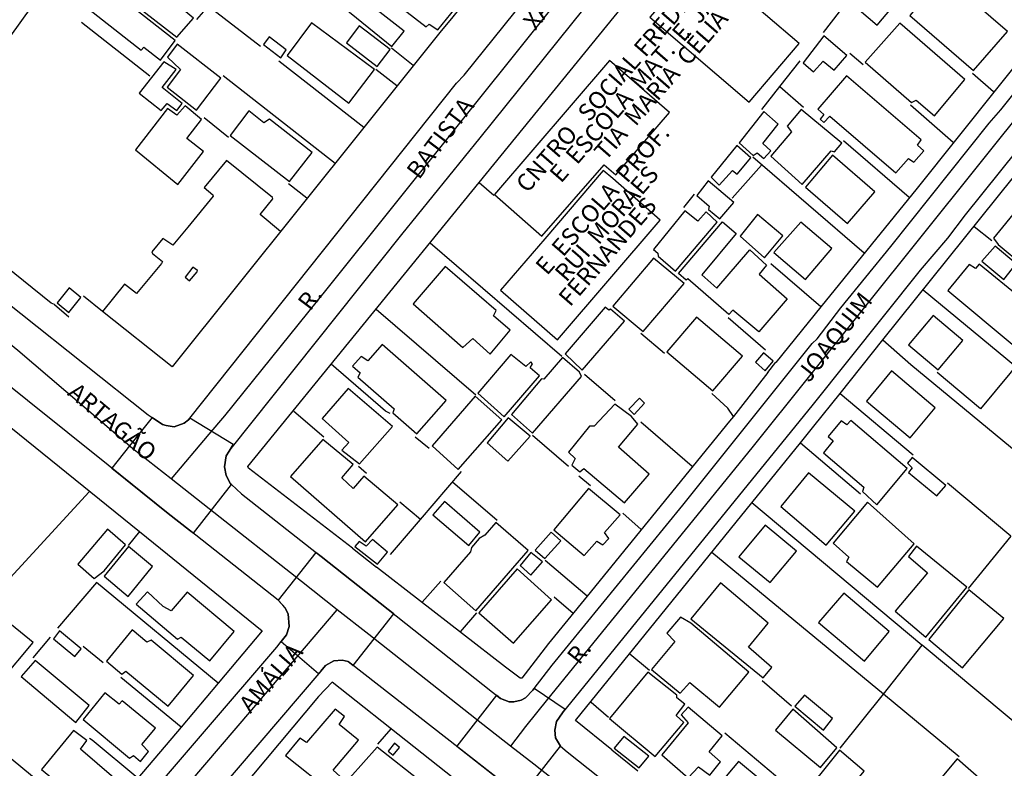
# Model space of a CAD drawing. Units: millimetres. Extents: x 180712 to 183138, y 167228 to 1674283.
# Drawn here: x 181379 to 181522, y 1672474 to 1672583 of the extents above; entities that cross this region are included whole.
import ezdxf
from ezdxf.enums import TextEntityAlignment as Align

# ---------------------------------------------------------------- set-up
doc = ezdxf.new("R2010")
doc.units = ezdxf.units.MM
doc.header["$LTSCALE"] = 5
doc.header["$MEASUREMENT"] = 0
for name, color, linetype in [('V-CRUZAMENTO', 1, 'CONTINUOUS'), ('V-EDIFICACAO', 7, 'CONTINUOUS'), ('V-EDIFICACAO_IDENTIFICADA', 6, 'CONTINUOUS'), ('V-EIXO_DE_LOGRADOURO', 3, 'CONTINUOUS'), ('V-LOTE', 1, 'CONTINUOUS'), ('V-NOME_DOS_LOGRADOUROS', 7, 'CONTINUOUS'), ('V-QUADRA', 2, 'CONTINUOUS'), ('V-TESTADA', 2, 'CONTINUOUS')]:
    doc.layers.add(name, color=color, linetype=linetype)
doc.styles.get("Standard").update_dxf_attribs({"font": 'ARIAL.TTF'})

msp = doc.modelspace()

# ---------------------------------------------------------------- linework, layer by layer
at = {"layer": 'V-CRUZAMENTO'}
for points in [[(181400.5, 1672510.84), (181403.62, 1672508.39), (181403.62, 1672508.39), (181404.1556, 1672507.9694), (181404.1556, 1672507.9694), (181409.7, 1672515.03), (181409.7, 1672515.03), (181409.57, 1672515.15), (181408.94, 1672516.36), (181408.68, 1672517.59), (181408.94, 1672519.19), (181409.36, 1672519.86), (181409.36, 1672519.86), (181409.962, 1672520.8473), (181409.962, 1672520.8473), (181403.66, 1672524.69), (181403.66, 1672524.69), (181403.46, 1672524.43), (181402.84, 1672523.96), (181401.35, 1672523.43), (181400.19, 1672523.58), (181399.68, 1672523.73), (181398.19, 1672524.76), (181398.19, 1672524.76), (181394.8906, 1672520.6393), (181394.8906, 1672520.6393), (181392.3009, 1672517.4049), (181392.3009, 1672517.4049), (181400.5, 1672510.84)], [(181422.3585, 1672487.5852), (181422.67, 1672487.95), (181422.67, 1672487.95), (181423.37, 1672488.77), (181424.54, 1672489.43), (181425.79, 1672489.51), (181426.64, 1672489.33), (181427.3606, 1672488.7666), (181427.3606, 1672488.7666), (181433.2622, 1672496.2408), (181433.2622, 1672496.2408), (181432.44, 1672496.89), (181432.44, 1672496.89), (181422.7, 1672504.58), (181422.7, 1672504.58), (181421.9422, 1672505.1783), (181421.9422, 1672505.1783), (181416.48, 1672498.26), (181416.48, 1672498.26), (181417.46, 1672497.15), (181417.95, 1672496.26), (181418.07, 1672494.39), (181417.69, 1672493.18), (181416.93, 1672492.22), (181416.93, 1672492.22), (181422.3585, 1672487.5852)]]:
    msp.add_lwpolyline(points, close=True, dxfattribs=at)
msp.add_lwpolyline([(181451.7739, 1672469.7073), (181457.49, 1672477.03), (181457.49, 1672477.03), (181456.78, 1672478.25), (181456.66, 1672479.35), (181456.91, 1672480.6), (181457.78, 1672481.88), (181457.9, 1672482.02), (181457.9, 1672482.02), (181458.1752, 1672482.3587), (181458.1752, 1672482.3587), (181453.68, 1672485.42), (181453.68, 1672485.42), (181453.47, 1672485.15), (181452.41, 1672484.06), (181451.77, 1672483.72), (181450.71, 1672483.45), (181450.01, 1672483.47), (181448.79, 1672483.98), (181448.79, 1672483.98), (181448.2088, 1672484.4389), (181448.2088, 1672484.4389), (181442.4154, 1672477.0163), (181442.4154, 1672477.0163), (181450.31, 1672470.85)], dxfattribs=at)
at = {"layer": 'V-EDIFICACAO'}
for points in [[(181430.72, 1672593.07), (181427.83, 1672589.37), (181437.99, 1672581.48), (181438.4, 1672581.9), (181439.65, 1672581.07), (181442.18, 1672584.17), (181430.72, 1672593.07)], [(181395.02, 1672591.84), (181391.88, 1672587.71), (181401.77, 1672579.99), (181404.19, 1672582.77), (181402.84, 1672583.89), (181403.72, 1672585.07), (181395.02, 1672591.84)], [(181391.73, 1672587.21), (181391.4, 1672587.09), (181389.49, 1672588.57), (181387.12, 1672585.58), (181396.59, 1672578.12), (181396.97, 1672578.54), (181399.37, 1672576.68), (181401.51, 1672579.49), (181391.73, 1672587.21)], [(181513.08, 1672588.91), (181508.22, 1672583.16), (181517.5, 1672575.15), (181522.4, 1672580.83), (181513.08, 1672588.91)], [(181425.17, 1672588.36), (181423.49, 1672586.37), (181433.01, 1672578.63), (181434.78, 1672580.85), (181425.17, 1672588.36)], [(181499.59, 1672585.06), (181503.48, 1672581.74), (181505.57, 1672584.23), (181501.98, 1672587.72), (181499.59, 1672585.06)], [(181421.34, 1672582.07), (181417.8, 1672577.34), (181426.73, 1672570.43), (181430.49, 1672575.28), (181421.34, 1672582.07)], [(181428.26, 1672581.64), (181426.38, 1672579.19), (181430.84, 1672575.75), (181432.74, 1672578.19), (181428.26, 1672581.64)], [(181501.76, 1672576.35), (181508.49, 1672570.52), (181509.18, 1672570.85), (181511.82, 1672568.56), (181516.24, 1672573.86), (181506.79, 1672582.02), (181501.76, 1672576.35)], [(181415.15, 1672580.03), (181414.37, 1672578.95), (181416.88, 1672577.02), (181417.65, 1672578.18), (181415.15, 1672580.03)], [(181492.72, 1672576.27), (181494.26, 1672574.94), (181495.65, 1672576.5), (181497.26, 1672575.19), (181499.07, 1672577.32), (181495.76, 1672580.2), (181492.72, 1672576.27)], [(181401.79, 1672578.96), (181400.38, 1672577.11), (181402.29, 1672575.32), (181400.33, 1672572.74), (181404.61, 1672569.41), (181408.14, 1672574.04), (181401.79, 1672578.96)], [(181399.87, 1672576.44), (181396.3, 1672571.88), (181399.49, 1672569.37), (181400.34, 1672570.38), (181401.76, 1672569.37), (181402.52, 1672570.37), (181399.61, 1672572.69), (181401.64, 1672575.3), (181399.87, 1672576.44)], [(181499.04, 1672574.38), (181494.88, 1672569.56), (181495.76, 1672568.78), (181495.22, 1672568.1), (181495.76, 1672567.59), (181496.62, 1672568.51), (181506.2, 1672560.32), (181508.06, 1672562.39), (181508.84, 1672561.85), (181510.25, 1672563.48), (181509.37, 1672564.33), (181509.87, 1672565.07), (181499.04, 1672574.38)], [(181401.76, 1672568.69), (181400.39, 1672569.66), (181395.74, 1672563.62), (181401.92, 1672558.62), (181405.63, 1672563.38), (181403.22, 1672565.3), (181405.33, 1672568.03), (181402.96, 1672570.04), (181401.76, 1672568.69)], [(181414.41, 1672567.54), (181412.2, 1672569.28), (181409.52, 1672565.71), (181418.12, 1672559.05), (181421.4, 1672563.24), (181415.24, 1672568.09), (181414.41, 1672567.54)], [(181483.45, 1672564.64), (181485.5, 1672562.83), (181486.06, 1672563.2), (181487.05, 1672562.36), (181488.03, 1672563.51), (181486.89, 1672564.58), (181489.13, 1672567.36), (181487.04, 1672569.19), (181483.45, 1672564.64)], [(181492.47, 1672569.49), (181490.42, 1672567.08), (181491.04, 1672566.24), (181488.04, 1672562.7), (181492.59, 1672558.62), (181496.79, 1672563.49), (181497.28, 1672563.34), (181498.35, 1672564.61), (181492.47, 1672569.49)], [(181479.37, 1672559.69), (181480.52, 1672558.49), (181482.46, 1672560.65), (181483.17, 1672560.11), (181485.14, 1672562.46), (181483.09, 1672564.26), (181479.37, 1672559.69)], [(181493.09, 1672558.22), (181499.19, 1672552.93), (181503.15, 1672557.55), (181497.02, 1672562.86), (181493.09, 1672558.22)], [(181478.95, 1672559.12), (181477.29, 1672557.01), (181479.08, 1672555.46), (181479, 1672554.98), (181480.66, 1672553.61), (181482.67, 1672555.99), (181478.95, 1672559.12)], [(181475.55, 1672554.79), (181471, 1672549.17), (181471.62, 1672548.63), (181471.66, 1672548.21), (181474.19, 1672546.04), (181480.25, 1672553.14), (181478.64, 1672554.62), (181477.42, 1672553.27), (181475.55, 1672554.79)], [(181486.13, 1672554.23), (181483.57, 1672551.1), (181487.12, 1672547.96), (181489.81, 1672551.13), (181486.13, 1672554.23)], [(181524.07, 1672555.31), (181520.41, 1672550.83), (181521.07, 1672549.91), (181524.82, 1672546.81), (181528.78, 1672551.64), (181524.54, 1672555.25), (181524.07, 1672555.31)], [(181481.04, 1672553.17), (181482.99, 1672551.47), (181478, 1672545.5), (181480.22, 1672543.57), (181484.98, 1672549.12), (181487.43, 1672546.9), (181486.35, 1672545.56), (181490.4, 1672542.02), (181486.3, 1672537.2), (181482.52, 1672540.36), (181481.96, 1672539.73), (181475.98, 1672544.89), (181475.76, 1672544.72), (181474.61, 1672545.69), (181481.04, 1672553.17)], [(181488.5, 1672548.71), (181493.07, 1672544.81), (181496.91, 1672549.29), (181492.42, 1672553.13), (181488.5, 1672548.71)], [(181518.71, 1672547.45), (181521.88, 1672544.81), (181523.68, 1672547.07), (181520.64, 1672549.65), (181518.71, 1672547.45)], [(181471.01, 1672547.89), (181465.09, 1672540.93), (181469.48, 1672537.25), (181475.45, 1672544.22), (181471.01, 1672547.89)], [(181440.72, 1672546.67), (181436.07, 1672541.26), (181443.31, 1672534.95), (181444.74, 1672536.26), (181447.27, 1672533.98), (181450.17, 1672537.45), (181447.75, 1672539.55), (181448.13, 1672540.29), (181440.72, 1672546.67)], [(181518.33, 1672547.05), (181517.78, 1672546.38), (181516.86, 1672546.97), (181513.74, 1672543.2), (181523.67, 1672534.91), (181529.17, 1672541.57), (181526.14, 1672544.16), (181524.38, 1672542.09), (181518.33, 1672547.05)], [(181384.36, 1672541.4), (181386.08, 1672540.01), (181387.79, 1672542.21), (181386.13, 1672543.61), (181384.36, 1672541.4)], [(181463.99, 1672540.78), (181458.16, 1672534.02), (181460.63, 1672531.64), (181466.78, 1672538.75), (181464.74, 1672540.51), (181464.53, 1672540.35), (181463.99, 1672540.78)], [(181477.23, 1672539.32), (181472.95, 1672534.28), (181479.61, 1672528.62), (181483.95, 1672533.69), (181477.23, 1672539.32)], [(181511.63, 1672539.57), (181508.05, 1672535.3), (181512.35, 1672531.68), (181515.95, 1672535.95), (181511.63, 1672539.57)], [(181431.57, 1672535.37), (181429.49, 1672533), (181428.55, 1672533.63), (181427.27, 1672532.21), (181428.41, 1672531.25), (181428.04, 1672530.6), (181433.33, 1672526.02), (181433.15, 1672525.46), (181436.62, 1672522.38), (181440.86, 1672527.25), (181431.57, 1672535.37)], [(181487, 1672534.18), (181485.83, 1672532.78), (181487.22, 1672531.55), (181488.37, 1672532.93), (181487, 1672534.18)], [(181450.28, 1672533.92), (181445.46, 1672528.32), (181449.33, 1672524.88), (181454.46, 1672530.8), (181453.08, 1672532), (181453.44, 1672532.54), (181453.17, 1672532.86), (181452.46, 1672532.19), (181450.28, 1672533.92)], [(181455.05, 1672530.35), (181454.72, 1672530.39), (181450.35, 1672525.21), (181453.42, 1672522.5), (181460.53, 1672530.73), (181460.27, 1672531.33), (181457.77, 1672533.46), (181455.05, 1672530.35)], [(181505.55, 1672531.54), (181501.93, 1672527.13), (181508.28, 1672521.82), (181511.91, 1672526.17), (181505.55, 1672531.54)], [(181426.63, 1672528.99), (181422.85, 1672524.63), (181426.75, 1672521.13), (181425.74, 1672520), (181428.29, 1672518.04), (181433.08, 1672523.48), (181426.63, 1672528.99)], [(181445.08, 1672527.85), (181438.83, 1672520.64), (181442.63, 1672517.19), (181448.98, 1672524.41), (181445.08, 1672527.85)], [(181468.96, 1672527.58), (181467.43, 1672525.98), (181468.21, 1672525.22), (181469.71, 1672526.83), (181468.96, 1672527.58)], [(181462.39, 1672523.52), (181461.71, 1672523.5), (181458.63, 1672519.75), (181459.64, 1672518.8), (181459.16, 1672517.83), (181460.29, 1672516.89), (181460.9, 1672517.35), (181466.78, 1672512.35), (181470.35, 1672516.53), (181465.9, 1672520.44), (181468.73, 1672523.81), (181467.78, 1672524.92), (181465.37, 1672526.7), (181462.39, 1672523.52)], [(181449.88, 1672524.72), (181446.86, 1672521.1), (181449.85, 1672518.42), (181453.06, 1672522.07), (181449.88, 1672524.72)], [(181499.67, 1672524.32), (181499.07, 1672523.69), (181498.25, 1672524.28), (181496.36, 1672522.02), (181497.12, 1672521.38), (181495.68, 1672519.61), (181501.55, 1672514.63), (181501.37, 1672514.02), (181503.42, 1672512.09), (181507.87, 1672517.35), (181499.67, 1672524.32)], [(181428.94, 1672516.25), (181427.36, 1672514.47), (181425.74, 1672515.98), (181427.39, 1672517.92), (181422.97, 1672521.56), (181418.26, 1672516.22), (181429.14, 1672506.7), (181433.85, 1672512.06), (181428.94, 1672516.25)], [(181508.57, 1672518.97), (181507.88, 1672518.11), (181508.56, 1672517.46), (181508.05, 1672516.79), (181512.16, 1672513.37), (181513.48, 1672514.89), (181508.57, 1672518.97)], [(181493.53, 1672516.71), (181489.51, 1672511.82), (181496.09, 1672506.23), (181500.26, 1672511.16), (181493.53, 1672516.71)], [(181461.57, 1672514.46), (181456.52, 1672508.46), (181460.95, 1672504.7), (181462.76, 1672506.81), (181463.64, 1672506.27), (181464.49, 1672507.18), (181463.86, 1672508.07), (181466.14, 1672510.62), (181461.57, 1672514.46)], [(181440.65, 1672512.55), (181438.96, 1672510.63), (181444.17, 1672506.19), (181445.79, 1672508.11), (181440.65, 1672512.55)], [(181502.07, 1672512.47), (181497.09, 1672506.5), (181499.37, 1672504.47), (181499.06, 1672503.85), (181503.56, 1672500.11), (181508.85, 1672506.44), (181502.07, 1672512.47)], [(181387.37, 1672503.48), (181389.76, 1672501.38), (181391.19, 1672502.5), (181394.29, 1672506.28), (181391.69, 1672508.56), (181387.37, 1672503.48)], [(181445.67, 1672507.21), (181444.57, 1672505.89), (181444.42, 1672505.25), (181440.53, 1672500.82), (181445.17, 1672496.71), (181452.8, 1672505.45), (181448.12, 1672509.53), (181446.49, 1672507.67), (181445.67, 1672507.21)], [(181487.21, 1672509.11), (181483.4, 1672504.53), (181487.97, 1672500.79), (181491.76, 1672505.34), (181487.21, 1672509.11)], [(181430.17, 1672507.07), (181429.27, 1672506.06), (181428.25, 1672506.77), (181427.61, 1672506.02), (181430.9, 1672503.47), (181432.36, 1672505.2), (181430.17, 1672507.07)], [(181453.83, 1672505.52), (181455.23, 1672504.27), (181457.52, 1672506.83), (181456.15, 1672508.13), (181453.83, 1672505.52)], [(181391.2, 1672501.73), (181394.67, 1672498.79), (181398.2, 1672503.12), (181394.75, 1672506.01), (181391.2, 1672501.73)], [(181509.21, 1672506.07), (181508.05, 1672504.6), (181510.8, 1672502.21), (181506.09, 1672496.62), (181510.57, 1672492.84), (181516.5, 1672500.11), (181509.21, 1672506.07)], [(181453.2, 1672505.16), (181451.62, 1672503.28), (181453.16, 1672501.89), (181454.88, 1672503.82), (181453.2, 1672505.16)], [(181451.18, 1672502.81), (181445.63, 1672496.4), (181450.65, 1672491.99), (181456.2, 1672498.29), (181451.18, 1672502.81)], [(181480.73, 1672500.74), (181476.44, 1672495.54), (181486.95, 1672486.94), (181488.2, 1672488.46), (181484.81, 1672491.41), (181487.64, 1672494.91), (181480.73, 1672500.74)], [(181403.25, 1672499.38), (181400.93, 1672496.67), (181399.78, 1672497.32), (181397.48, 1672499.46), (181395.87, 1672497.64), (181401.86, 1672492.59), (181402.41, 1672492.88), (181406.55, 1672489.44), (181410.1, 1672493.69), (181403.25, 1672499.38)], [(181494.96, 1672494.98), (181501.66, 1672489.4), (181505.23, 1672493.7), (181498.65, 1672499.25), (181494.96, 1672494.98)], [(181516.83, 1672499.72), (181510.98, 1672492.52), (181515.87, 1672488.42), (181521.89, 1672495.58), (181516.83, 1672499.72)], [(181376.42, 1672495.72), (181370.63, 1672488.76), (181374.51, 1672484.94), (181375.44, 1672486.04), (181376.05, 1672485.71), (181376.32, 1672485.94), (181376.21, 1672486.49), (181380.9, 1672492.09), (181376.42, 1672495.72)], [(181476.41, 1672494.92), (181474.92, 1672495.76), (181472.95, 1672493.43), (181474.12, 1672492.22), (181470.7, 1672488.18), (181474.86, 1672484.73), (181476.27, 1672486.29), (181480.61, 1672482.69), (181484.84, 1672487.77), (181476.41, 1672494.92)], [(181384.7, 1672493.77), (181383.86, 1672492.63), (181386.95, 1672490.08), (181387.87, 1672491.18), (181384.7, 1672493.77)], [(181398.03, 1672492.45), (181397.42, 1672492.16), (181395.29, 1672493.94), (181391.54, 1672489.37), (181393.76, 1672487.49), (181394.35, 1672487.95), (181400.48, 1672482.86), (181404.19, 1672487.31), (181398.03, 1672492.45)], [(181381.16, 1672489.48), (181379.13, 1672487.14), (181387.1, 1672480.48), (181389.02, 1672482.94), (181381.16, 1672489.48)], [(181470.19, 1672487.76), (181464.62, 1672481.04), (181471.22, 1672475.51), (181475.41, 1672480.46), (181474.27, 1672481.49), (181475.53, 1672483.11), (181474.41, 1672484.06), (181474.38, 1672484.46), (181470.19, 1672487.76)], [(181393.83, 1672483.6), (181393.36, 1672483.11), (181391.32, 1672484.76), (181388.14, 1672480.92), (181394.86, 1672475.29), (181395.44, 1672475.67), (181396.49, 1672474.83), (181397.65, 1672476.27), (181396.68, 1672477.29), (181398.67, 1672479.65), (181393.83, 1672483.6)], [(181492.92, 1672484.42), (181491.52, 1672482.83), (181495.69, 1672479.37), (181496.99, 1672481.03), (181492.92, 1672484.42)], [(181476.05, 1672482.7), (181475.02, 1672481.57), (181476.04, 1672480.41), (181472.19, 1672475.77), (181476.04, 1672472.45), (181477.55, 1672474.05), (181479.16, 1672472.83), (181480.72, 1672474.76), (181479.07, 1672476.21), (181480.97, 1672478.53), (181476.05, 1672482.7)], [(181420.59, 1672477.58), (181419.63, 1672478.22), (181417.54, 1672475.69), (181424.36, 1672470.28), (181425.99, 1672472.21), (181424.47, 1672473.56), (181428.16, 1672477.93), (181425.36, 1672480.2), (181426.12, 1672481.32), (181424.76, 1672482.42), (181420.59, 1672477.58)], [(181491.22, 1672482.42), (181488.72, 1672479.37), (181495.24, 1672473.94), (181497.63, 1672476.8), (181491.22, 1672482.42)], [(181386.74, 1672479.33), (181382.1, 1672473.65), (181389.01, 1672467.99), (181392.59, 1672472.45), (181387.77, 1672476.58), (181388.68, 1672477.88), (181386.74, 1672479.33)], [(181466.67, 1672478.43), (181465.3, 1672476.74), (181468.9, 1672473.89), (181470.31, 1672475.56), (181466.67, 1672478.43)], [(181432.46, 1672476.29), (181433.2, 1672475.72), (181434.1, 1672476.83), (181433.38, 1672477.45), (181432.46, 1672476.29)], [(181426.89, 1672472.42), (181429, 1672470.39), (181425.87, 1672466.43), (181430.25, 1672463.01), (181437.5, 1672471.65), (181430.86, 1672476.9), (181426.89, 1672472.42)], [(181492.16, 1672469.15), (181498.43, 1672464.16), (181499.29, 1672465.2), (181496.66, 1672467.46), (181501.58, 1672473.42), (181498, 1672476.43), (181492.16, 1672469.15)], [(181483.36, 1672474.82), (181478.98, 1672469.61), (181486.45, 1672463.31), (181491.64, 1672469.59), (181490.59, 1672470.48), (181489.65, 1672469.57), (181483.36, 1672474.82)], [(181509.2, 1672468.15), (181512.81, 1672465.1), (181518.7, 1672472.04), (181515.13, 1672475.2), (181509.2, 1672468.15)]]:
    msp.add_lwpolyline(points, close=True, dxfattribs=at)
at = {"layer": 'V-EDIFICACAO_IDENTIFICADA'}
for points in [[(181484.92, 1672570.54), (181492.16, 1672579.08), (181482.36, 1672587.45), (181483.29, 1672588.54), (181481.81, 1672589.81), (181481.01, 1672588.75), (181477.92, 1672591.41), (181470.46, 1672582.92), (181484.92, 1672570.54)], [(181454.79, 1672551.1142), (181463.8172, 1672561.4532), (181465.5369, 1672560.013), (181473.31, 1672569.08), (181464.61, 1672576.61), (181447.9, 1672557.13)], [(181455.23, 1672550.73), (181448.79, 1672543.25), (181457.06, 1672536.04), (181471.99, 1672553.44), (181465.08, 1672559.48), (181463.6839, 1672560.6146)], [(181465.08, 1672559.48), (181465.08, 1672559.48)], [(181455.23, 1672550.73), (181455.23, 1672550.73)], [(181457.06, 1672536.04), (181457.06, 1672536.04)]]:
    msp.add_lwpolyline(points, close=True, dxfattribs=at)
at = {"layer": 'V-EIXO_DE_LOGRADOURO'}
for points in [[(181514.99, 1672655.81), (181508.95, 1672648.5), (181507.3, 1672646.5), (181482.52, 1672617.15), (181423.56, 1672543.46), (181408.66, 1672525.01), (181406.42, 1672522.35), (181400.92, 1672515.85)], [(181562.29, 1672616.22), (181557.15, 1672609.61), (181551.27, 1672602.03), (181534.36, 1672581.65), (181485.29, 1672520.34), (181455.61, 1672483.86), (181452.39, 1672479.91), (181450.25, 1672477.04)], [(181400.92, 1672515.85), (181395.35, 1672520.23), (181394.59, 1672520.88), (181378.66, 1672534.49), (181361.63, 1672548.42), (181357.34, 1672551.99), (181351, 1672557.27)], [(181425.06, 1672496.85), (181419.86, 1672500.94), (181406.46, 1672511.49), (181400.92, 1672515.85)], [(181388.5, 1672454.03), (181390.28, 1672456.15), (181392.16, 1672458.35), (181419.48, 1672490.32), (181425.06, 1672496.85)], [(181450.25, 1672477.04), (181446.23, 1672480.2), (181429.67, 1672493.23), (181425.06, 1672496.85)], [(181493.84, 1672442.73), (181489.76, 1672445.94), (181453.6, 1672474.4), (181450.25, 1672477.04)]]:
    msp.add_lwpolyline(points, dxfattribs=at)
at = {"layer": 'V-LOTE'}
for points in [[(181445.68, 1672558.9), (181489.17, 1672612.28)], [(181383.97, 1672541.16), (181383.51, 1672541.39), (181362.09, 1672558.6), (181382.21, 1672586.58)], [(181413.9, 1672578.63), (181406.32, 1672584.49), (181404.6, 1672582.58)], [(181495.68, 1672580.68), (181499.17, 1672585.17)], [(181387.9, 1672582.2), (181397.85, 1672574.36)], [(181439.97, 1672580.66), (181428.93, 1672566.88)], [(181526.98, 1672580.19), (181509.28, 1672558.05)], [(181436.1, 1672575.87), (181432.93, 1672578.39)], [(181499.5, 1672577.69), (181501.45, 1672576.03)], [(181428.93, 1672566.88), (181416.56, 1672576.51)], [(181489.35, 1672572.83), (181492.29, 1672576.57)], [(181408.47, 1672574.41), (181424.76, 1672561.72)], [(181433.71, 1672572.91), (181430.67, 1672575.29)], [(181520.41, 1672572.05), (181517.33, 1672574.73)], [(181486.72, 1672569.48), (181489.35, 1672572.83)], [(181489.35, 1672572.83), (181492.78, 1672569.85)], [(181514.53, 1672564.7), (181508.31, 1672570.1)], [(181409.24, 1672565.43), (181405.73, 1672568.28)], [(181428.93, 1672566.88), (181401.08, 1672532.1)], [(181508.16, 1672556.71), (181498.62, 1672564.94)], [(181416.81, 1672551.79), (181413.86, 1672554.26), (181415.71, 1672556.52), (181415.67, 1672556.69), (181408.96, 1672562.08), (181405.75, 1672558.17), (181407.01, 1672557.09), (181407.03, 1672556.92), (181403.35, 1672552.39), (181401.18, 1672549.78), (181399.74, 1672550.75), (181398.14, 1672548.82), (181398.21, 1672548.56), (181399.67, 1672547.4), (181399.53, 1672547.14), (181395.91, 1672542.77), (181394.17, 1672544.15), (181390.98, 1672540.17)], [(181486.69, 1672561.4), (181482.42, 1672556.63)], [(181501.59, 1672548.61), (181485.41, 1672562.56)], [(181412.08, 1672517.66), (181445.68, 1672558.9)], [(181420.63, 1672556.61), (181417.96, 1672558.72)], [(181445.68, 1672558.9), (181447.83, 1672557.04)], [(181504.33, 1672536.02), (181523.31, 1672559.66)], [(181476.89, 1672557.21), (181475.36, 1672555.28)], [(181509.28, 1672558.05), (181495.31, 1672540.83)], [(181481.04, 1672553.17), (181482.99, 1672551.47)], [(181517.6, 1672552.51), (181520.13, 1672550.49)], [(181457.69, 1672533.6), (181438.56, 1672550.08)], [(181495.31, 1672540.83), (181488.03, 1672547.1)], [(181404.71, 1672545.93), (181404.77, 1672546.11), (181404.07, 1672546.61), (181402.99, 1672545.15), (181403.6, 1672544.61), (181404.71, 1672545.93)], [(181351.83, 1672544.15), (181396.31, 1672508.19)], [(181523.61, 1672532.15), (181510.16, 1672543.27)], [(181390.98, 1672540.17), (181388.22, 1672542.38)], [(181401.08, 1672532.1), (181390.98, 1672540.17)], [(181430.72, 1672540.5), (181445.21, 1672528.08)], [(181495.31, 1672540.83), (181488.77, 1672532.77)], [(181487.27, 1672534.54), (181481.85, 1672539.24)], [(181472.58, 1672534.05), (181469.16, 1672536.97)], [(181498.11, 1672528.27), (181504.33, 1672536.02)], [(181504.33, 1672536.02), (181508.39, 1672532.47), (181527.3, 1672516.85)], [(181432.74, 1672525.36), (181432.07, 1672525.7), (181424.2, 1672532.49)], [(181523.61, 1672532.15), (181522.77, 1672531.14), (181518.5, 1672526.02), (181512.21, 1672531.31)], [(181465.42, 1672527.19), (181460.99, 1672531)], [(181487.59, 1672531.28), (181483.63, 1672526.23), (181482.6, 1672524.92)], [(181482.6, 1672524.92), (181481.82, 1672526.12), (181479.46, 1672528.23)], [(181494.3, 1672523.52), (181498.11, 1672528.27)], [(181498.11, 1672528.27), (181508.7, 1672519.35)], [(181418.74, 1672525.7), (181423.09, 1672521.95)], [(181482.6, 1672524.92), (181482.04, 1672524.23), (181461.35, 1672498.8)], [(181476.62, 1672517.67), (181469.16, 1672524.07)], [(181492.33, 1672521.09), (181494.3, 1672523.52)], [(181436.36, 1672521.95), (181438.41, 1672520.33)], [(181458.64, 1672517.65), (181453.42, 1672522.13)], [(181485.27, 1672512.38), (181492.33, 1672521.09)], [(181492.33, 1672521.09), (181501.05, 1672513.7)], [(181427.26, 1672505.8), (181412.17, 1672517.4), (181412.08, 1672517.66)], [(181428.14, 1672517.7), (181429.29, 1672516.66)], [(181437.14, 1672509.96), (181443.1, 1672516.92)], [(181461.83, 1672514.84), (181460.15, 1672516.24)], [(181441.8, 1672515.4), (181448.29, 1672509.84)], [(181522.9, 1672507.51), (181513.7, 1672515.21)], [(181365.67, 1672488.6), (181366.62, 1672489.6), (181389.03, 1672513.99)], [(181437.14, 1672509.96), (181434.17, 1672512.45)], [(181459.65, 1672480.77), (181485.27, 1672512.38)], [(181510, 1672491.71), (181485.27, 1672512.38)], [(181432.78, 1672504.87), (181437.14, 1672509.96)], [(181469.21, 1672508.49), (181466.53, 1672510.86)], [(181396.31, 1672508.19), (181394.68, 1672506.16)], [(181396.31, 1672508.19), (181414.16, 1672493.77)], [(181522.9, 1672507.51), (181516.73, 1672499.92)], [(181504.39, 1672484.61), (181479.48, 1672505.18)], [(181455.76, 1672491.93), (181451.85, 1672486.93), (181451.64, 1672486.93), (181449.52, 1672488.52), (181430.77, 1672503.05)], [(181461.35, 1672498.8), (181455.25, 1672504.01)], [(181407.75, 1672486.18), (181390.11, 1672500.81), (181384.41, 1672494.16)], [(181437.4, 1672497.93), (181440.11, 1672501.02)], [(181461.35, 1672498.8), (181455.76, 1672491.93)], [(181459.31, 1672496.31), (181456.57, 1672498.69)], [(181442.96, 1672493.62), (181445.36, 1672496.41)], [(181383.34, 1672492.86), (181380.82, 1672489.84)], [(181414.16, 1672493.77), (181407.75, 1672486.18)], [(181391.05, 1672489.14), (181388.15, 1672491.53)], [(181504.39, 1672484.61), (181510.04, 1672491.68)], [(181510.04, 1672491.68), (181510, 1672491.71)], [(181510.04, 1672491.68), (181510.06, 1672491.71), (181510, 1672491.71)], [(181534.71, 1672471.06), (181510.04, 1672491.68)], [(181467.54, 1672490.44), (181470.4, 1672488.06)], [(181402.37, 1672479.81), (181393.62, 1672487)], [(181407.75, 1672486.18), (181402.37, 1672479.81)], [(181465.22, 1672453.78), (181459.89, 1672458.17), (181424.3, 1672486.34), (181422.36, 1672484.23), (181410.89, 1672470.58)], [(181491.04, 1672482.84), (181486.79, 1672486.51)], [(181498.11, 1672476.75), (181504.39, 1672484.61)], [(181515.42, 1672475.5), (181504.39, 1672484.61)], [(181461.93, 1672483.44), (181464.47, 1672481.25)], [(181464.94, 1672476.5), (181459.65, 1672480.77)], [(181368.15, 1672474.94), (181371.33, 1672478.73), (181372.17, 1672479.74), (181373.18, 1672478.91), (181389.98, 1672465.09)], [(181402.37, 1672479.81), (181396.11, 1672472.4)], [(181432.82, 1672479.57), (181430.93, 1672477.33)], [(181490.62, 1672470.84), (181490.57, 1672471.17), (181481.35, 1672478.9)], [(181396.11, 1672472.4), (181389.48, 1672477.93), (181389.05, 1672478.15)]]:
    msp.add_lwpolyline(points, dxfattribs=at)
at = {"layer": 'V-QUADRA'}
for points in [[(181360.56, 1672554.6), (181397.61, 1672525.16), (181397.61, 1672525.16), (181398.19, 1672524.76), (181398.19, 1672524.76), (181399.68, 1672523.73), (181400.19, 1672523.58), (181401.35, 1672523.43), (181402.84, 1672523.96), (181403.46, 1672524.43), (181403.66, 1672524.69), (181403.66, 1672524.69), (181442.38, 1672573.34), (181443.48, 1672574.49), (181473.93, 1672612.33)], [(181460.9, 1672584.14), (181445.78, 1672565.37), (181434.37, 1672551.35), (181409.61, 1672520.27), (181409.36, 1672519.86), (181409.36, 1672519.86), (181408.94, 1672519.19), (181408.68, 1672517.59), (181408.94, 1672516.36), (181409.57, 1672515.15), (181409.7, 1672515.03), (181409.7, 1672515.03), (181411.15, 1672513.7), (181422.7, 1672504.58), (181422.7, 1672504.58), (181432.44, 1672496.89), (181432.44, 1672496.89), (181448.79, 1672483.98), (181449.38, 1672483.73), (181449.38, 1672483.73), (181450.01, 1672483.47), (181450.71, 1672483.45), (181451.77, 1672483.72), (181452.41, 1672484.06), (181453.47, 1672485.15), (181453.68, 1672485.42), (181453.68, 1672485.42), (181456.27, 1672488.78), (181475.27, 1672512.05), (181494.07, 1672535.5), (181494.76, 1672536.19), (181498.21, 1672540.71), (181505.5, 1672549.61), (181519.74, 1672567.5), (181521.46, 1672569.45), (181534.95, 1672586.41)], [(181539, 1672582.48), (181516.27, 1672554.18), (181513.72, 1672550.82), (181509.74, 1672546.14), (181494.01, 1672526.45), (181457.9, 1672482.02), (181457.9, 1672482.02), (181457.78, 1672481.88), (181456.91, 1672480.6), (181456.66, 1672479.35), (181456.78, 1672478.25), (181456.93, 1672477.99), (181456.93, 1672477.99), (181457.49, 1672477.03), (181458.44, 1672476.2), (181492.49, 1672449.21)], [(181395, 1672466.56), (181416.29, 1672491.42), (181416.93, 1672492.22), (181416.93, 1672492.22), (181417.69, 1672493.18), (181418.07, 1672494.39), (181417.95, 1672496.26), (181417.46, 1672497.15), (181417.16, 1672497.49), (181417.16, 1672497.49), (181416.48, 1672498.26), (181403.62, 1672508.39), (181403.62, 1672508.39), (181400.5, 1672510.84), (181391.77, 1672517.83), (181391.77, 1672517.83), (181356.84, 1672545.81)], [(181450.31, 1672470.85), (181443, 1672476.56), (181443, 1672476.56), (181426.69, 1672489.29), (181426.69, 1672489.29), (181426.64, 1672489.33), (181425.79, 1672489.51), (181424.54, 1672489.43), (181423.37, 1672488.77), (181422.67, 1672487.95), (181422.67, 1672487.95), (181395.81, 1672456.49)]]:
    msp.add_lwpolyline(points, dxfattribs=at)
at = {"layer": 'V-TESTADA'}
for points in [[(181445.68, 1672558.9), (181489.17, 1672612.28)], [(181383.97, 1672541.16), (181383.51, 1672541.39), (181362.09, 1672558.6), (181382.21, 1672586.58)], [(181442.65, 1672583.95), (181441.85, 1672582.97), (181439.97, 1672580.66)], [(181439.97, 1672580.66), (181428.93, 1672566.88)], [(181526.98, 1672580.19), (181509.28, 1672558.05)], [(181428.93, 1672566.88), (181401.08, 1672532.1)], [(181412.08, 1672517.66), (181445.68, 1672558.9)], [(181504.33, 1672536.02), (181523.31, 1672559.66)], [(181509.28, 1672558.05), (181495.31, 1672540.83)], [(181351.83, 1672544.15), (181396.31, 1672508.19)], [(181390.98, 1672540.17), (181388.22, 1672542.38)], [(181383.97, 1672541.16), (181386.06, 1672539.37)], [(181401.08, 1672532.1), (181390.98, 1672540.17)], [(181495.31, 1672540.83), (181488.77, 1672532.77)], [(181498.11, 1672528.27), (181504.33, 1672536.02)], [(181487.59, 1672531.28), (181488.78, 1672532.79)], [(181487.59, 1672531.28), (181483.63, 1672526.23), (181482.6, 1672524.92)], [(181494.3, 1672523.52), (181498.11, 1672528.27)], [(181482.6, 1672524.92), (181482.04, 1672524.23), (181461.35, 1672498.8)], [(181492.33, 1672521.09), (181494.3, 1672523.52)], [(181485.27, 1672512.38), (181492.33, 1672521.09)], [(181427.26, 1672505.8), (181412.17, 1672517.4), (181412.08, 1672517.66)], [(181459.65, 1672480.77), (181485.27, 1672512.38)], [(181396.31, 1672508.19), (181414.16, 1672493.77)], [(181427.26, 1672505.8), (181430.77, 1672503.05)], [(181455.76, 1672491.93), (181451.85, 1672486.93), (181451.64, 1672486.93), (181449.52, 1672488.52), (181430.77, 1672503.05)], [(181461.35, 1672498.8), (181455.76, 1672491.93)], [(181414.16, 1672493.77), (181407.75, 1672486.18)], [(181407.75, 1672486.18), (181402.37, 1672479.81)], [(181465.22, 1672453.78), (181459.89, 1672458.17), (181424.3, 1672486.34), (181422.36, 1672484.23), (181410.89, 1672470.58)], [(181464.94, 1672476.5), (181459.65, 1672480.77)], [(181402.37, 1672479.81), (181396.11, 1672472.4)], [(181464.94, 1672476.5), (181468.72, 1672473.46)]]:
    msp.add_lwpolyline(points, dxfattribs=at)

# ---------------------------------------------------------------- texts
at = {"layer": 'V-NOME_DOS_LOGRADOUROS'}
for s, p in [('E  ESCOLA  MAT.  E  JARDIM  DE INFÂNCIA', (181477.8135, 1672583.8788)), ('CNTRO   SOCIAL FREDERICO  OZANAM', (181471.3828, 1672580.6565)), ('TIA  MARIA  CÉLIA', (181472.0828, 1672573.0672)), ('E  ESCOLA  PROF.', (181463.5841, 1672556.4526)), ('RUI  MORAES  ', (181464.6881, 1672553.5287)), ('FERNANDES', (181464.3134, 1672548.8902))]:
    msp.add_text(s, height=2.50002, rotation=49, dxfattribs=at).set_placement(p, align=Align.MIDDLE_CENTER)
for s, height, rotation, p in [('XAVIER', 2.50002, 52, (181454.47, 1672580.4)), ('BATISTA', 2.50002, 53, (181437.56, 1672558.74)), ('R.', 2.50002, 53, (181421.76, 1672539.64)), ('JOAQUIM', 2.50002, 52, (181494.23, 1672529.24)), ('ARTAGÃO', 2.50002, 320, (181385.25, 1672527.5)), ('AMÁLIA', 2.49966, 49, (181413.05, 1672481.17)), ('R.', 2.50002, 52, (181460.82, 1672488.24))]:
    msp.add_text(s, height=height, rotation=rotation, dxfattribs=at).set_placement(p, align=Align.BOTTOM_LEFT)

doc.saveas('drawing.dxf')
